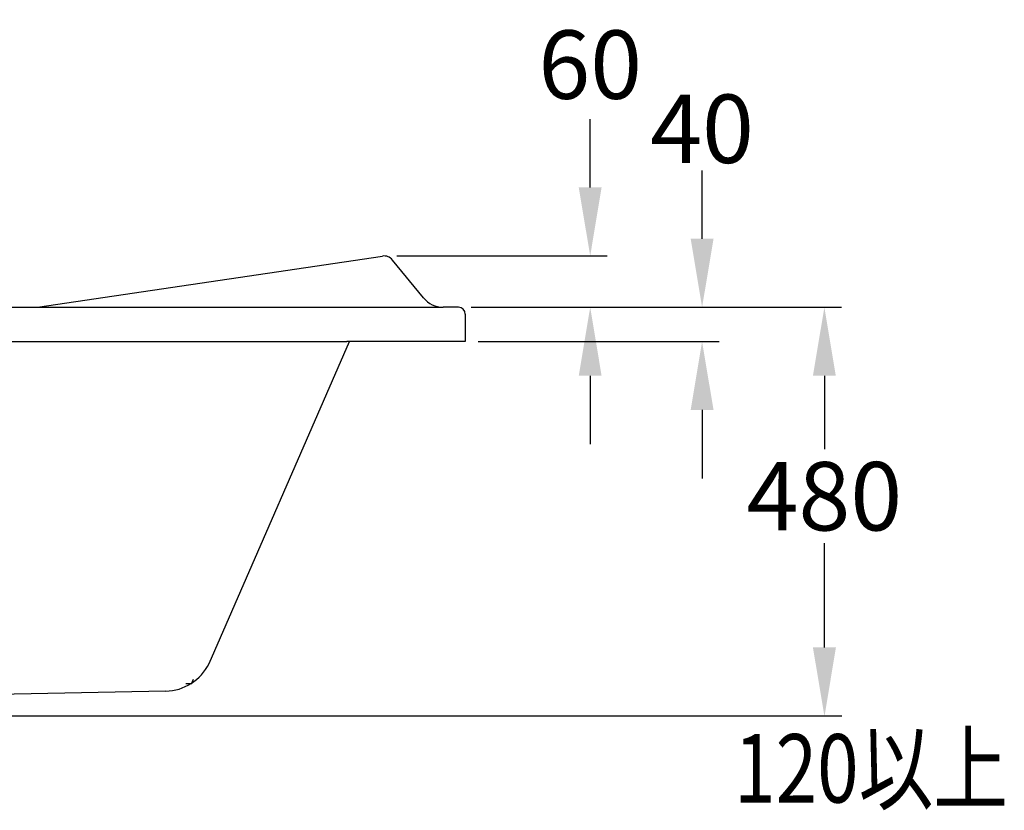
# Model space of a CAD drawing. Extents: x 23397 to 28397, y -1615 to 5265.
# Drawn here: x 25366 to 26516, y -389 to 535 of the extents above; entities that cross this region are included whole.
import ezdxf

# ---------------------------------------------------------------- set-up
doc = ezdxf.new("R2010")
doc.units = 0
doc.header["$LTSCALE"] = 3
doc.header["$MEASUREMENT"] = 0
doc.layers.get('0').update_dxf_attribs({"linetype": 'CONTINUOUS'})
doc.layers.get('DEFPOINTS').update_dxf_attribs({"linetype": 'CONTINUOUS'})
for name, color, linetype in [('BODY', 7, 'CONTINUOUS'), ('DIM', 2, 'CONTINUOUS'), ('WORD', 1, 'CONTINUOUS')]:
    doc.layers.add(name, color=color, linetype=linetype)
doc.styles.add('LSP1', font='simplex', dxfattribs={"width": 0.8, "bigfont": 'CHINA.SHX'})
doc.dimstyles.new('AD', dxfattribs={"dimtxt": 80, "dimasz": 80, "dimexe": 20, "dimexo": 15, "dimgap": 15, "dimtad": 1, "dimdec": 4, "dimzin": 0, "dimdsep": 46, "dimtxsty": 'Standard', "dimcen": 0, "dimclrd": 256, "dimclre": 256, "dimclrt": 256, "dimadec": 0, "dimazin": 0, "dimtfac": 1, "dimtdec": 4, "dimtmove": 0, "dimatfit": 3, "dimfxl": 1, "dimtolj": 1, "dimtzin": 0, "dimarcsym": 0})

# ---------------------------------------------------------------- blocks, each defined once
blk = doc.blocks.new('*D17')
at = {"layer": 'DEFPOINTS', "color": 0, "transparency": 16777216}
for p in [(25791.6, 258.6), (26032.5, 258.6), (25928.6, 198.6)]:
    blk.add_point(p, dxfattribs=at)
at = {"layer": 'WORD', "color": 2, "lineweight": -2, "transparency": 16777216}
for p, q in [((26032.5, 338.6), (26032.5, 418.6)), ((25806.6, 258.6), (26052.5, 258.6)), ((25943.6, 198.6), (26052.5, 198.6)), ((26032.5, 118.6), (26032.5, 38.6))]:
    blk.add_line(p, q, dxfattribs=at)
at = {"layer": 'WORD', "color": 2, "transparency": 16777216}
for points in [[(26019.1, 338.6), (26045.8, 338.6), (26032.5, 258.6)], [(26019.1, 118.6), (26045.8, 118.6), (26032.5, 198.6)]]:
    blk.add_solid(points, dxfattribs=at)
at = {"layer": 'WORD', "color": 2, "transparency": 16777216, "insert": (26032.5, 482.2), "char_height": 80, "attachment_point": 5}
blk.add_mtext('\\A1;60', dxfattribs=at)
blk = doc.blocks.new('*D15')
at = {"layer": 'DEFPOINTS', "color": 0, "transparency": 16777216}
for p in [(25878.6, 198.6), (26163.2, 198.6), (25886.6, 158.6)]:
    blk.add_point(p, dxfattribs=at)
at = {"layer": 'WORD', "color": 2, "lineweight": -2, "transparency": 16777216}
for p, q in [((26163.2, 278.6), (26163.2, 358.6)), ((25893.6, 198.6), (26183.2, 198.6)), ((25901.6, 158.6), (26183.2, 158.6)), ((26163.2, 78.6), (26163.2, -1.4))]:
    blk.add_line(p, q, dxfattribs=at)
at = {"layer": 'WORD', "color": 2, "transparency": 16777216}
for points in [[(26149.9, 278.6), (26176.6, 278.6), (26163.2, 198.6)], [(26149.9, 78.6), (26176.6, 78.6), (26163.2, 158.6)]]:
    blk.add_solid(points, dxfattribs=at)
at = {"layer": 'WORD', "color": 2, "transparency": 16777216, "insert": (26163.2, 407.2), "char_height": 80, "attachment_point": 5}
blk.add_mtext('\\A1;40', dxfattribs=at)
blk = doc.blocks.new('*D14')
at = {"layer": 'DEFPOINTS', "color": 0, "transparency": 16777216}
for p in [(25878.6, 198.6), (24717.9, -278.9), (26306.1, -278.9)]:
    blk.add_point(p, dxfattribs=at)
at = {"layer": 'WORD', "color": 2, "lineweight": -2, "transparency": 16777216}
for p, q in [((25893.6, 198.6), (26326.1, 198.6)), ((26306.1, 118.6), (26306.1, 32.8)), ((26306.1, -198.9), (26306.1, -77.2)), ((24732.9, -278.9), (26326.1, -278.9))]:
    blk.add_line(p, q, dxfattribs=at)
at = {"layer": 'WORD', "color": 2, "transparency": 16777216}
for points in [[(26292.7, 118.6), (26319.4, 118.6), (26306.1, 198.6)], [(26292.7, -198.9), (26319.4, -198.9), (26306.1, -278.9)]]:
    blk.add_solid(points, dxfattribs=at)
at = {"layer": 'WORD', "color": 2, "transparency": 16777216, "insert": (26306.1, -22.2), "char_height": 80, "attachment_point": 5}
blk.add_mtext('\\A1;480', dxfattribs=at)

msp = doc.modelspace()

# ---------------------------------------------------------------- linework, layer by layer
at = {"color": 2, "linetype": 'ByBlock'}
for p, q in [((26306.3, -198.9), (26306.3, -118.9)), ((24782.9, -278.9), (26326.3, -278.9))]:
    msp.add_line(p, q, dxfattribs=at)
msp.add_solid([(26292.9, -198.9), (26319.6, -198.9), (26306.3, -278.9)], dxfattribs=at)
at = {"layer": 'BODY', "ltscale": 5}
for p, q in [((25386.6, 198.6), (25789.7, 258.5)), ((25837.6, 209.7), (25801.7, 253.8)), ((24534.8, 198.6), (25386.6, 198.6)), ((25386.6, 198.6), (25860.9, 198.6)), ((25878.6, 198.6), (25860.9, 198.6)), ((25886.6, 190.6), (25886.6, 158.6)), ((24538.5, 158.6), (25748, 158.6)), ((25587.2, -217.7), (25751.4, 158.6)), ((25886.6, 158.6), (25748, 158.6)), ((25536.4, -250), (24630.8, -268.7))]:
    msp.add_line(p, q, dxfattribs=at)
at = {"layer": 'BODY', "color": 1}
for q in [(25560, -241.5), (25569.2, -236.1)]:
    msp.add_line((25566.6, -241.4), q, dxfattribs=at)
at = {"layer": 'BODY', "ltscale": 5}
for centre, radius, start, end in [((25791.6, 245.6), 13, 39.1328, 98.4467), ((25860.9, 228.6), 30, 219.1328, 270), ((25878.6, 190.6), 8, 0, 90), ((25535.2, -192), 58, 271.1812, 333.7572)]:
    msp.add_arc(centre, radius, start, end, dxfattribs=at)

# ---------------------------------------------------------------- texts
at = {"layer": 'DIM', "color": 2, "style": 'LSP1', "width": 0.8}
msp.add_text('120以上', height=80, dxfattribs=at).set_placement((26200.7, -380.2))

# ---------------------------------------------------------------- dimensions: what is measured, and where the dimension line sits
at = {"layer": 'WORD'}
for base, p1, p2, picture, middle in [((26032.5, 258.6), (25928.6, 198.6), (25791.6, 258.6), '*D17', (26032.5, 482.2)), ((26163.2, 198.6), (25886.6, 158.6), (25878.6, 198.6), '*D15', (26163.2, 407.2))]:
    dim = msp.add_linear_dim(base=base, p1=p1, p2=p2, angle=90, dimstyle='AD', override={"dimtih": 1, "dimtoh": 1, "dimdec": 0, "dimclrd": 2, "dimclre": 2, "dimclrt": 2, "dimtdec": 0, "dimtofl": 0, "dimtmove": 2}, dxfattribs=at)
    dim.commit()
    dim.dimension.update_dxf_attribs({"geometry": picture, "text_midpoint": middle, "dimtype": 160})
dim = msp.add_linear_dim(base=(26306.1, -278.9), p1=(25878.6, 198.6), p2=(24717.9, -278.9), angle=90, text='480', dimstyle='AD', override={"dimtih": 1, "dimtoh": 1, "dimdec": 0, "dimclrd": 2, "dimclre": 2, "dimclrt": 2, "dimtdec": 0, "dimtofl": 0, "dimtmove": 2}, dxfattribs=at)
dim.commit()
dim.dimension.update_dxf_attribs({"geometry": '*D14', "text_midpoint": (26306.1, -22.2), "dimtype": 160})

doc.saveas('drawing.dxf')
